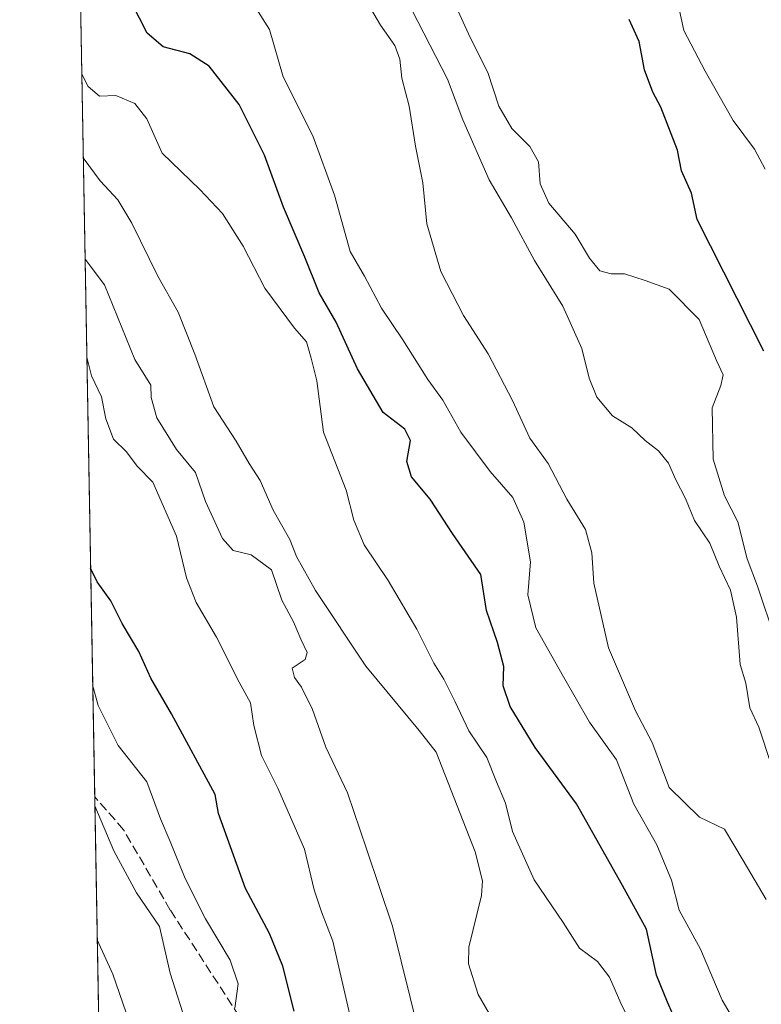
# Model space of a CAD drawing. Units: metres. Extents: x 624961 to 628428, y 4704107 to 4706483.
# Drawn here: x 624961 to 625093, y 4705642 to 4705817 of the extents above; entities that cross this region are included whole.
import ezdxf

# ---------------------------------------------------------------- set-up
doc = ezdxf.new("R2010")
doc.units = ezdxf.units.M
doc.header["$MEASUREMENT"] = 0
doc.linetypes.add('DGN Style 3', pattern=[2.307223458686699, 1.648016756204785, -0.6592067024819142])
for name, color, linetype, lineweight in [('Arbolado forestal CxS', 92, 'Continuous', 0), ('Comarca CxS', 21, 'Continuous', 0), ('Comunidad Autónoma CxS', 142, 'Continuous', 0), ('Curva de nivel maestra', 30, 'Continuous', 30), ('Curva de nivel normal', 30, 'Continuous', 0), ('Municipio CxS', 4, 'Continuous', 0), ('Provincia CxS', 1, 'Continuous', 0), ('Senda', 7, 'DGN Style 3', 0)]:
    doc.layers.add(name, color=color, linetype=linetype, lineweight=lineweight)

msp = doc.modelspace()

# ---------------------------------------------------------------- linework, layer by layer
at = {"layer": 'Arbolado forestal CxS', "color": 92, "linetype": 'Continuous', "lineweight": 0, "extrusion": (-0.004058695571100044, 0.2264003443390379, 0.9740258780306745), "elevation": 1063449.470967059, "flags": 128}
msp.add_lwpolyline([(-709219.6478179889, -4571661.849304044), (-709219.6478179889, -4571847.597002948)], dxfattribs=at)
at = {"layer": 'Arbolado forestal CxS', "color": 92, "linetype": 'Continuous', "lineweight": 0, "extrusion": (-0.001529911764569249, 0.08534267435261625, 0.9963504841692686), "elevation": 401271.9476239269, "flags": 128}
msp.add_lwpolyline([(-709217.8546012181, -4676390.084354796), (-709217.8546012181, -4676537.202813446)], dxfattribs=at)
at = {"layer": 'Arbolado forestal CxS', "color": 92, "linetype": 'Continuous', "lineweight": 0}
msp.add_polyline3d([(624977.4194999998, 4705518.977, 651.5068000000028), (624971.3060999997, 4705859.990599999, 593.1227999999974), (624972.5208999999, 4705860.474300001, 592.5849000000017), (624978.2200999996, 4705861.1667, 590.9550000000017), (624985.8186999997, 4705862.090299999, 588.8172999999952), (625002.6092999997, 4705851.733300001, 585.4177000000054), (625016.5585000003, 4705852.7313, 580.3257000000012), (625033.6661, 4705854.446699999, 574.8472999999941), (625052.9303000001, 4705872.117699999, 564.9866000000038), (625048.3717, 4705878.2543, 564.9428999999947), (625095.4347000001, 4705879.349099999, 552.3322000000044), (625099.2726999996, 4705872.030300001, 551.3016999999963), (625112.7697000002, 4705841.902100001, 550.9780000000028), (625134.2355000004, 4705798.645099999, 556.4786000000023), (625164.7395000001, 4705774.040300001, 552.2851999999984), (625179.1057000002, 4705735.043500001, 552.8703999999998), (625195.9436999997, 4705698.6525, 552.360400000005), (625209.3079000004, 4705673.600500001, 550.3141000000032), (625230.4228999997, 4705643.669500001, 550.619399999996), (625251.6221000003, 4705610.566500001, 549.0308999999979)], dxfattribs=at)
at = {"layer": 'Comarca CxS', "color": 21, "linetype": 'Continuous', "lineweight": 0, "flags": 128}
msp.add_lwpolyline([(627667.765079258, 4704155.610863674), (626603.8365114927, 4704136.248464662), (626517.6481611053, 4704134.679925869), (625466.190415304, 4704115.544482911), (625436.3175193593, 4704115.000827116), (625002.7300009363, 4704107.109982943), (624992.6996839464, 4704666.618817795), (624992.1248322346, 4704698.685063737), (624964.6204525582, 4706232.928043651), (624963.0334339582, 4706321.454750065), (624961.2600009369, 4706420.37998292), (625415.4560220764, 4706428.647306181), (627430.2662959897, 4706465.321092542)], dxfattribs=at)
at = {"layer": 'Comunidad Autónoma CxS', "color": 142, "linetype": 'Continuous', "lineweight": 0, "flags": 128}
msp.add_lwpolyline([(625436.3175193593, 4704115.000827116), (625002.7300009363, 4704107.109982943), (624992.6996839464, 4704666.618817795), (624992.1248322346, 4704698.685063737), (624964.6204525582, 4706232.928043651), (624963.0334339582, 4706321.454750065), (624961.2600009369, 4706420.37998292), (625415.4560220764, 4706428.647306181), (627430.2662959897, 4706465.321092542), (628385.0400009623, 4706482.699982921), (628427.6500009638, 4704169.439982946), (628025.3216650048, 4704162.118023547), (627667.765079258, 4704155.610863674), (626603.8365114927, 4704136.248464662), (626517.6481611053, 4704134.679925869), (625466.190415304, 4704115.544482911)], close=True, dxfattribs=at)
at = {"layer": 'Curva de nivel maestra', "color": 30, "linetype": 'Continuous', "lineweight": 30, "flags": 128}
for points, elevation in [([(625079.6399999997, 4705634.670100001), (625076.0499999998, 4705642.670100001), (625074.1200000001, 4705647.4801), (625072.3499999996, 4705655.620100001), (625068.1100000005, 4705663.380100001), (625059.9199999999, 4705677.8201), (625052.5999999996, 4705687.8201), (625048.1900000004, 4705695.100099999), (625046.9400000004, 4705698.7501), (625047.0499999998, 4705702.1501), (625045.9199999999, 4705706.4301), (625044, 4705712.0801), (625042.9800000006, 4705718.4901), (625037.9600000001, 4705725.7601), (625033.9900000002, 4705731.790100001), (625030.7199999997, 4705735.7501), (625029.9000000004, 4705738.5001), (625030.5099999999, 4705742.210100001), (625029.5099999999, 4705744.2301), (625025.6900000004, 4705747.190099999), (625021.1100000005, 4705754.9101), (625017.3200000003, 4705763.170100001), (625014.3200000003, 4705768.390100001), (625011.7999999998, 4705774.720100001), (625008, 4705783.5801), (625004.6200000001, 4705792.800100001), (625000.1500000004, 4705801.7601), (624994.8399999999, 4705808.5601), (624991.4400000004, 4705810.700099999), (624986.7100000001, 4705811.9901), (624983.8399999999, 4705814.4001), (624981.1100000005, 4705819.6801)], 600), ([(625093.1200000001, 4705758.030099999), (625081.3399999999, 4705781.360099999), (625080.3399999999, 4705786.030099999), (625078.54, 4705790.020099999), (625077.8499999996, 4705793.670100001), (625074.9100000003, 4705801.270099999), (625073.4400000004, 4705803.9101), (625071.9699999997, 4705807.890100001), (625071.0199999996, 4705812.940099999), (625069.25, 4705816.790100001)], 575), ([(625009.9199999999, 4705641.0801), (625007.8799999999, 4705649.050100001), (625005.5199999996, 4705654.8301), (625001.25, 4705662.850099999), (624996.5, 4705676.100099999), (624995.9100000003, 4705679.5001), (624988.1600000003, 4705693.7501), (624984.5, 4705700.090100001), (624982.3600000005, 4705704.800100001), (624979.4400000004, 4705709.8101), (624977.4199999999, 4705713.8201), (624974.9699999997, 4705717.170100001), (624973.8225999996, 4705719.614399999)], 625)]:
    msp.add_lwpolyline(points, dxfattribs=dict(at, elevation=elevation))
at = {"layer": 'Curva de nivel normal', "color": 30, "linetype": 'Continuous', "lineweight": 0, "flags": 128}
for points, elevation in [([(625095.1399999997, 4705707.040100001), (625092.0199999996, 4705716.390100001), (625090.2100000001, 4705721.220100001), (625088.5599999997, 4705727.800100001), (625086.1699999999, 4705732.4001), (625084.1399999997, 4705738.9301), (625083.9699999997, 4705748.0101), (625085.5, 4705751.950099999), (625085.9600000001, 4705753.860099999), (625084.7800000003, 4705756.360099999), (625081.7000000002, 4705763.630100001), (625076.3399999999, 4705769.0001), (625072.0800000001, 4705770.5801), (625068.4400000004, 4705771.7501), (625066.0999999996, 4705771.7601), (625064.0999999996, 4705772.300100001), (625062.2599999999, 4705774.520099999), (625059.6799999997, 4705778.7601), (625055.04, 4705784.280099999), (625053.5, 4705787.700099999), (625053.2199999997, 4705791.5801), (625051.6900000004, 4705794.300100001), (625048.4500000002, 4705797.4801), (625046.1600000003, 4705801.4301), (625044.2300000006, 4705807.420100001), (625041.0899999999, 4705813.640100001), (625035.5599999997, 4705825.8201)], 580), ([(625093.5300000003, 4705660.860099999), (625089.5, 4705667.800100001), (625086.1399999997, 4705673.340100001), (625081.7400000002, 4705675.450099999), (625076.3499999996, 4705680.720100001), (625073.3700000001, 4705688.720100001), (625070.4100000003, 4705694.3301), (625065.5899999999, 4705705.4901), (625063.0199999996, 4705716.9301), (625062.6699999999, 4705722.290100001), (625061.5599999997, 4705726.470100001), (625058.2400000002, 4705731.8201), (625054.8899999997, 4705738.1501), (625051.6699999999, 4705742.6501), (625048.5999999996, 4705749.300100001), (625044.2800000003, 4705757.5801), (625039.9000000004, 4705764.390100001), (625035.9100000003, 4705772.1801), (625033.4400000004, 4705780.620100001), (625032.7199999997, 4705787.840100001), (625031.4000000004, 4705794.360099999), (625030.2800000003, 4705801.450099999), (625028.9699999997, 4705806.390100001), (625028.6299999999, 4705809.790100001), (625027.7400000002, 4705812.220100001), (625025.2100000001, 4705815.790100001), (625021.6600000003, 4705821.880100001)], 590), ([(625077.3600000005, 4705822.280099999), (625078.9600000001, 4705814.880100001), (625082.7400000002, 4705807.6601), (625087.6900000004, 4705798.940099999), (625091.5, 4705793.840100001), (625093.3499999996, 4705790.280099999)], 570), ([(625094.4800000006, 4705684.630100001), (625092.2300000006, 4705691.420100001), (625090.6500000004, 4705694.870100001), (625089.9600000001, 4705699.200099999), (625088.9500000002, 4705702.540100001), (625088.2999999998, 4705710.9001), (625087.2599999999, 4705715.720100001), (625085.2300000006, 4705719.940099999), (625083.5899999999, 4705724.0001), (625080.8499999996, 4705728.030099999), (625079.2300000006, 4705731.920100001), (625077.5599999997, 4705735.270099999), (625076.2699999996, 4705738.200099999), (625074.4600000001, 4705740.4001), (625072.1299999999, 4705742.220100001), (625069.7599999999, 4705744.4801), (625066.2999999998, 4705746.5601), (625063.5300000003, 4705749.870100001), (625062.1600000003, 4705753.280099999), (625060.8600000005, 4705758.520099999), (625057.5300000003, 4705766.040100001), (625052.4699999997, 4705774.090100001), (625048.4100000003, 4705781.6601), (625044.4800000006, 4705788.4001), (625039.7800000003, 4705799.030099999), (625037.0800000001, 4705806.210100001), (625029.7599999999, 4705820.520099999)], 585), ([(625089.9500000002, 4705635.920100001), (625085.75, 4705643.050100001), (625081.9299999997, 4705652.0601), (625078.1399999997, 4705659.020099999), (625076.7800000003, 4705664.3301), (625074.1500000004, 4705670.5801), (625070.0999999996, 4705677.780099999), (625067.0199999996, 4705685.600099999), (625062.2599999999, 4705692.290100001), (625057.6299999999, 4705700.3101), (625052.7199999997, 4705709.0001), (625051.29, 4705714.880100001), (625051.7599999999, 4705720.690099999), (625050.6200000001, 4705727.7301), (625048.6500000004, 4705732.120100001), (625044.6500000004, 4705736.710100001), (625039.4500000002, 4705743.710100001), (625036.2400000002, 4705749.350099999), (625033.5700000003, 4705753.0001), (625029.1600000003, 4705760.050100001), (625025.4000000004, 4705765.670100001), (625022.3499999996, 4705771.3201), (625019.7999999998, 4705775.720100001), (625017.0599999997, 4705785.700099999), (625013.2100000001, 4705796.190099999), (625007.9699999997, 4705806.6601), (625005.5599999997, 4705815.020099999), (625003.1399999997, 4705818.770099999)], 595), ([(625070.1399999997, 4705637.710100001), (625067.7699999996, 4705642.4901), (625065.7999999998, 4705647.140100001), (625063.6699999999, 4705649.9001), (625060.4600000001, 4705652.2601), (625057.5599999997, 4705656.8101), (625052.4199999999, 4705664.390100001), (625048.5899999999, 4705672.950099999), (625047.3700000001, 4705677.940099999), (625045.7800000003, 4705681.7301), (625044.0300000003, 4705686.040100001), (625040.8700000001, 4705690.7401), (625038.4000000004, 4705696.0001), (625036.4400000004, 4705699.920100001), (625034.6399999997, 4705702.7601), (625031.6600000003, 4705708.770099999), (625026.5599999997, 4705717.390100001), (625022.2999999998, 4705723.720100001), (625020.4600000001, 4705728.100099999), (625019.1399999997, 4705733.390100001), (625015.0899999999, 4705743.6601), (625013.9500000002, 4705752.8101), (625012.9299999997, 4705756.8301), (625012.0800000001, 4705759.670100001), (625009.9900000002, 4705762.140100001), (625004.7300000006, 4705769.210100001), (625000.8499999996, 4705776.6501), (624997.2100000001, 4705782.440099999), (624993.1799999997, 4705786.700099999), (624986.5, 4705793.100099999), (624983.79, 4705799.200099999), (624981.6799999997, 4705801.9301), (624978.2699999996, 4705803.370100001), (624975.3799999999, 4705803.2501), (624973.3700000001, 4705804.940099999), (624972.2539999997, 4705807.117699999)], 605), ([(625047.04, 4705636.210100001), (625042.5, 4705644.050100001), (625040.8200000003, 4705649.4901), (625040.8600000005, 4705652.420100001), (625043.1299999999, 4705661.600099999), (625043.2699999996, 4705664.170100001), (625042, 4705669.3101), (625035.04, 4705687.0101), (625032.0499999998, 4705690.800100001), (625022.6299999999, 4705702.220100001), (625013.6699999999, 4705715.6601), (625010.29, 4705721.630100001), (625009.1100000005, 4705724.6501), (625006.1799999997, 4705729.840100001), (625003.8600000005, 4705735.110099999), (625001.9299999997, 4705738.1501), (624999.6299999999, 4705742.0701), (624995.6399999997, 4705748.190099999), (624992.2800000003, 4705757.530099999), (624989.3399999999, 4705764.9301), (624985.7400000002, 4705771.3301), (624981.1600000003, 4705780.7401), (624978.6299999999, 4705784.880100001), (624975.54, 4705788.200099999), (624972.5192999998, 4705792.317299999)], 610), ([(625032.0199999996, 4705637.300100001), (625027.3399999999, 4705656.1501), (625022.75, 4705669.880100001), (625019.3399999999, 4705679.7601), (625015.54, 4705687.880100001), (625013.1399999997, 4705694.5701), (625011.2199999997, 4705698.520099999), (625009.9600000001, 4705700.200099999), (625009.5700000003, 4705701.850099999), (625011.8499999996, 4705703.4101), (625012.1799999997, 4705704.640100001), (625011.0899999999, 4705707.020099999), (625009.8099999997, 4705710.100099999), (625007.6900000004, 4705713.9001), (625005.8700000001, 4705719.290100001), (625002.2599999999, 4705721.960100001), (624999.0800000001, 4705722.710100001), (624997.1799999997, 4705724.840100001), (624994.2100000001, 4705731.4301), (624992.4000000004, 4705736.5601), (624989.0700000003, 4705740.640100001), (624985.54, 4705746.2501), (624984.5800000001, 4705749.840100001), (624984.4900000002, 4705752.0001), (624981.6500000004, 4705756.5801), (624976.2800000003, 4705769.8201), (624972.8415999999, 4705774.335200001)], 615), ([(624973.1531999996, 4705756.958100001), (624973.9900000002, 4705753.670100001), (624975.7400000002, 4705749.970100001), (624976.5499999998, 4705746.040100001), (624977.8799999999, 4705742.4301), (624980.1900000004, 4705740.200099999), (624982.0999999996, 4705737.6801), (624984.8799999999, 4705734.800100001), (624989.0599999997, 4705725.2501), (624990.8200000003, 4705717.9001), (624992.5300000003, 4705713.5001), (624996.1600000003, 4705707.370100001), (625000.1600000003, 4705699.370100001), (625002.1900000004, 4705695.710100001), (625002.7699999996, 4705691.710100001), (625004.1299999999, 4705686.4101), (625007.0099999999, 4705680.620100001), (625011.7599999999, 4705669.8201), (625013.4199999999, 4705662.5701), (625014.7199999997, 4705658.720100001), (625016.7400000002, 4705653.470100001), (625020.1399999997, 4705638.9301)], 620), ([(624999.3700000001, 4705641.640100001), (624999.9500000002, 4705645.920100001), (624998.5899999999, 4705650.1501), (624994.1799999997, 4705657.440099999), (624990.5800000001, 4705664.5801), (624987.9500000002, 4705671.140100001), (624986.2400000002, 4705675.1601), (624983.7800000003, 4705681.7401), (624978.7400000002, 4705688.170100001), (624975.1699999999, 4705695.2301), (624974.1933000004, 4705698.9351)], 630), ([(624974.5784999998, 4705677.452400001), (624977.9199999999, 4705669.5101), (624981.9800000006, 4705662.040100001), (624986.0099999999, 4705656.0801), (624987.9100000003, 4705647.8201), (624991.0599999997, 4705638.050100001)], 635), ([(624975.0036000004, 4705653.739), (624977.7400000002, 4705647.670100001), (624985.4400000004, 4705625.380100001)], 640)]:
    msp.add_lwpolyline(points, dxfattribs=dict(at, elevation=elevation))
at = {"layer": 'Municipio CxS', "color": 4, "linetype": 'Continuous', "lineweight": 0, "flags": 128}
msp.add_lwpolyline([(627667.765079258, 4704155.610863674), (626603.8365114927, 4704136.248464662), (626517.6481611053, 4704134.679925869), (625466.190415304, 4704115.544482911), (625436.3175193593, 4704115.000827116), (625002.7300009363, 4704107.109982943), (624992.6996839464, 4704666.618817795), (624992.1248322346, 4704698.685063737), (624964.6204525582, 4706232.928043651), (624963.0334339582, 4706321.454750065), (624961.2600009369, 4706420.37998292), (625415.4560220764, 4706428.647306181), (627430.2662959897, 4706465.321092542)], dxfattribs=at)
at = {"layer": 'Provincia CxS', "color": 1, "linetype": 'Continuous', "lineweight": 0, "flags": 128}
msp.add_lwpolyline([(625436.3175193593, 4704115.000827116), (625002.7300009363, 4704107.109982943), (624992.6996839464, 4704666.618817795), (624992.1248322346, 4704698.685063737), (624964.6204525582, 4706232.928043651), (624963.0334339582, 4706321.454750065), (624961.2600009369, 4706420.37998292), (625415.4560220764, 4706428.647306181), (627430.2662959897, 4706465.321092542), (628385.0400009623, 4706482.699982921), (628427.6500009638, 4704169.439982946), (628025.3216650048, 4704162.118023547), (627667.765079258, 4704155.610863674), (626603.8365114927, 4704136.248464662), (626517.6481611053, 4704134.679925869), (625466.190415304, 4704115.544482911)], close=True, dxfattribs=at)
at = {"layer": 'Senda', "color": 7, "linetype": 'DGN Style 3', "lineweight": 0}
msp.add_polyline3d([(625000.1778999995, 4705640.1679, 630.6040999999968), (624987.9408999998, 4705659.019500001, 633.8261999999959), (624979.6727, 4705673.240900001, 634.7651999999945), (624974.5489999996, 4705679.0966, 635.5106999999989)], dxfattribs=at)

doc.saveas('drawing.dxf')
